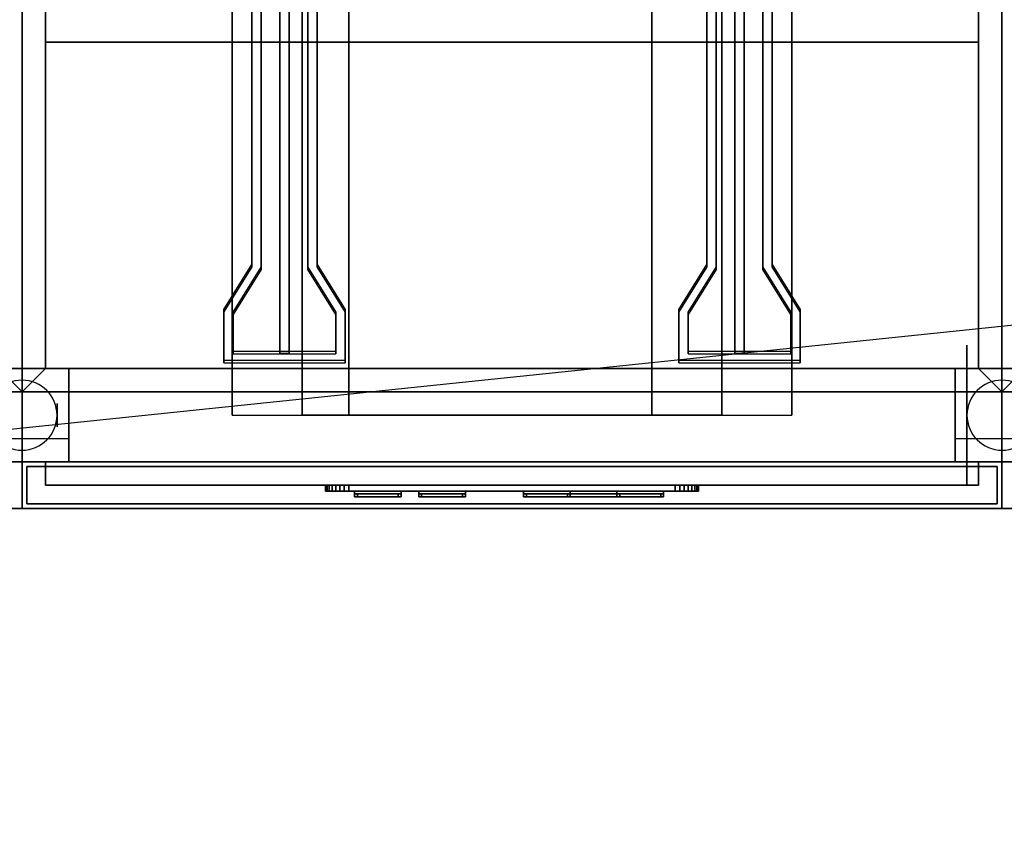
# Model space of a CAD drawing. Extents: x -202 to 202, y -21 to 21.
# Drawn here: x -119 to -97, y -21 to -4 of the extents above; entities that cross this region are included whole.
import ezdxf

# ---------------------------------------------------------------- set-up
doc = ezdxf.new("R2010")
doc.units = 0
doc.layers.get('DEFPOINTS').update_dxf_attribs({"linetype": 'CONTINUOUS'})
for name, color, linetype in [('3D', 254, 'CONTINUOUS'), ('3D-BLACK', 250, 'CONTINUOUS'), ('3D-FLAT', 7, 'CONTINUOUS'), ('3D-NON', 43, 'CONTINUOUS'), ('3D-RED', 1, 'CONTINUOUS'), ('3D-WHITE', 7, 'CONTINUOUS')]:
    doc.layers.add(name, color=color, linetype=linetype)

msp = doc.modelspace()

# ---------------------------------------------------------------- linework, layer by layer
at = {"layer": '3D', "extrusion": (1, 0, 0)}
for centre in [(-12.05, 1.5, -117.75), (-12.05, 1.5, -98.5)]:
    msp.add_circle(centre, 0.25, dxfattribs=at)
at = {"layer": '3D'}
for centre, start, end in [((-118.5, -12.05, 3.25), 0, 180), ((-97.5, -12.05, 3.25), 0, 180), ((-118.5, -12.05, 3.25), 180, 0), ((-97.5, -12.05, 3.25), 180, 0)]:
    msp.add_arc(centre, 0.75, start, end, dxfattribs=at)
for points in [[(-98, -4.05, 31), (-118, -4.05, 31), (-118, -11.05, 33), (-98, -11.05, 33)], [(-118.5, -11.55, 36), (-119, -11.05, 36), (-119, -11.05, 36.25), (-118.5, -11.55, 36.25)], [(-118.5, -11.55, 36), (-119, -11.05, 36), (-119, -11.05, 36.25), (-118.5, -11.55, 36.25)], [(-118.5, -11.55, 36), (-118, -11.05, 36), (-118, -11.05, 36.25), (-118.5, -11.55, 36.25)], [(-118.5, -11.55, 36), (-118, -11.05, 36), (-118, -11.05, 36.25), (-118.5, -11.55, 36.25)], [(-97.5, -11.55, 36), (-98, -11.05, 36), (-98, -11.05, 36.25), (-97.5, -11.55, 36.25)], [(-97.5, -11.55, 36), (-98, -11.05, 36), (-98, -11.05, 36.25), (-97.5, -11.55, 36.25)], [(-97.5, -11.55, 36), (-97, -11.05, 36), (-97, -11.05, 36.25), (-97.5, -11.55, 36.25)], [(-97.5, -11.55, 36), (-97, -11.05, 36), (-97, -11.05, 36.25), (-97.5, -11.55, 36.25)]]:
    msp.add_3dface(points, dxfattribs=at)
at = {"layer": '3D-BLACK', "extrusion": (1, 0, 0)}
msp.add_circle((-12.05, 1.5, -98.25), 1.5, dxfattribs=at)
at = {"layer": '3D-BLACK', "invisible_edges": 15}
for points in [[(-108, -13.55, 30.5), (-112, -13.55, 32), (-112, -13.55, 29), (-111.99, -13.55, 28.902)], [(-108, -13.55, 30.5), (-111.962, -13.55, 32.191), (-111.99, -13.55, 32.098), (-112, -13.55, 32)], [(-108, -13.675, 30.5), (-112, -13.675, 32), (-112, -13.675, 29), (-111.99, -13.675, 28.902)], [(-108, -13.675, 30.5), (-111.962, -13.675, 32.191), (-111.99, -13.675, 32.098), (-112, -13.675, 32)], [(-108, -13.55, 30.5), (-111.99, -13.55, 28.902), (-111.962, -13.55, 28.809), (-111.916, -13.55, 28.722)], [(-108, -13.675, 30.5), (-111.99, -13.675, 28.902), (-111.962, -13.675, 28.809), (-111.916, -13.675, 28.722)], [(-108, -13.55, 30.5), (-111.854, -13.55, 32.354), (-111.916, -13.55, 32.278), (-111.962, -13.55, 32.191)], [(-108, -13.675, 30.5), (-111.854, -13.675, 32.354), (-111.916, -13.675, 32.278), (-111.962, -13.675, 32.191)], [(-108, -13.55, 30.5), (-111.916, -13.55, 28.722), (-111.854, -13.55, 28.646), (-111.778, -13.55, 28.584)], [(-108, -13.675, 30.5), (-111.916, -13.675, 28.722), (-111.854, -13.675, 28.646), (-111.778, -13.675, 28.584)], [(-108, -13.55, 30.5), (-111.691, -13.55, 32.462), (-111.778, -13.55, 32.416), (-111.854, -13.55, 32.354)], [(-108, -13.675, 30.5), (-111.691, -13.675, 32.462), (-111.778, -13.675, 32.416), (-111.854, -13.675, 32.354)], [(-108, -13.55, 30.5), (-111.778, -13.55, 28.584), (-111.691, -13.55, 28.538), (-111.598, -13.55, 28.51)], [(-108, -13.675, 30.5), (-111.778, -13.675, 28.584), (-111.691, -13.675, 28.538), (-111.598, -13.675, 28.51)], [(-108, -13.55, 30.5), (-111.5, -13.55, 32.5), (-111.598, -13.55, 32.49), (-111.691, -13.55, 32.462)], [(-108, -13.675, 30.5), (-111.5, -13.675, 32.5), (-111.598, -13.675, 32.49), (-111.691, -13.675, 32.462)], [(-108, -13.55, 30.5), (-111.598, -13.55, 28.51), (-111.5, -13.55, 28.5), (-104.5, -13.55, 28.5)], [(-108, -13.675, 30.5), (-111.598, -13.675, 28.51), (-111.5, -13.675, 28.5), (-104.5, -13.675, 28.5)], [(-108, -13.55, 30.5), (-104.402, -13.55, 32.49), (-104.5, -13.55, 32.5), (-111.5, -13.55, 32.5)], [(-108, -13.675, 30.5), (-104.402, -13.675, 32.49), (-104.5, -13.675, 32.5), (-111.5, -13.675, 32.5)], [(-108, -13.55, 30.5), (-104.038, -13.55, 28.809), (-104.01, -13.55, 28.902), (-104, -13.55, 29)], [(-108, -13.55, 30.5), (-104.146, -13.55, 28.646), (-104.084, -13.55, 28.722), (-104.038, -13.55, 28.809)], [(-108, -13.55, 30.5), (-104.309, -13.55, 28.538), (-104.222, -13.55, 28.584), (-104.146, -13.55, 28.646)], [(-108, -13.55, 30.5), (-104.5, -13.55, 28.5), (-104.402, -13.55, 28.51), (-104.309, -13.55, 28.538)], [(-108, -13.55, 30.5), (-104.222, -13.55, 32.416), (-104.309, -13.55, 32.462), (-104.402, -13.55, 32.49)], [(-108, -13.55, 30.5), (-104.084, -13.55, 32.278), (-104.146, -13.55, 32.354), (-104.222, -13.55, 32.416)], [(-108, -13.55, 30.5), (-104.01, -13.55, 32.098), (-104.038, -13.55, 32.191), (-104.084, -13.55, 32.278)], [(-108, -13.55, 30.5), (-104, -13.55, 29), (-104, -13.55, 32), (-104.01, -13.55, 32.098)], [(-108, -13.675, 30.5), (-104.038, -13.675, 28.809), (-104.01, -13.675, 28.902), (-104, -13.675, 29)], [(-108, -13.675, 30.5), (-104.146, -13.675, 28.646), (-104.084, -13.675, 28.722), (-104.038, -13.675, 28.809)], [(-108, -13.675, 30.5), (-104.309, -13.675, 28.538), (-104.222, -13.675, 28.584), (-104.146, -13.675, 28.646)], [(-108, -13.675, 30.5), (-104.5, -13.675, 28.5), (-104.402, -13.675, 28.51), (-104.309, -13.675, 28.538)], [(-108, -13.675, 30.5), (-104.222, -13.675, 32.416), (-104.309, -13.675, 32.462), (-104.402, -13.675, 32.49)], [(-108, -13.675, 30.5), (-104.084, -13.675, 32.278), (-104.146, -13.675, 32.354), (-104.222, -13.675, 32.416)], [(-108, -13.675, 30.5), (-104.01, -13.675, 32.098), (-104.038, -13.675, 32.191), (-104.084, -13.675, 32.278)], [(-108, -13.675, 30.5), (-104, -13.675, 29), (-104, -13.675, 32), (-104.01, -13.675, 32.098)]]:
    msp.add_3dface(points, dxfattribs=at)
at = {"layer": '3D-BLACK'}
for points in [[(-112, -13.55, 29), (-111.99, -13.55, 28.902), (-111.99, -13.675, 28.902), (-112, -13.675, 29)], [(-112, -13.55, 32), (-112, -13.55, 29), (-112, -13.675, 29), (-112, -13.675, 32)], [(-111.99, -13.55, 32.098), (-112, -13.55, 32), (-112, -13.675, 32), (-111.99, -13.675, 32.098)], [(-111.99, -13.55, 28.902), (-111.962, -13.55, 28.809), (-111.962, -13.675, 28.809), (-111.99, -13.675, 28.902)], [(-111.962, -13.55, 32.191), (-111.99, -13.55, 32.098), (-111.99, -13.675, 32.098), (-111.962, -13.675, 32.191)], [(-111.962, -13.55, 28.809), (-111.916, -13.55, 28.722), (-111.916, -13.675, 28.722), (-111.962, -13.675, 28.809)], [(-111.916, -13.55, 32.278), (-111.962, -13.55, 32.191), (-111.962, -13.675, 32.191), (-111.916, -13.675, 32.278)], [(-111.916, -13.55, 28.722), (-111.854, -13.55, 28.646), (-111.854, -13.675, 28.646), (-111.916, -13.675, 28.722)], [(-111.854, -13.55, 32.354), (-111.916, -13.55, 32.278), (-111.916, -13.675, 32.278), (-111.854, -13.675, 32.354)], [(-111.854, -13.55, 28.646), (-111.778, -13.55, 28.584), (-111.778, -13.675, 28.584), (-111.854, -13.675, 28.646)], [(-111.778, -13.55, 32.416), (-111.854, -13.55, 32.354), (-111.854, -13.675, 32.354), (-111.778, -13.675, 32.416)], [(-111.778, -13.55, 28.584), (-111.691, -13.55, 28.538), (-111.691, -13.675, 28.538), (-111.778, -13.675, 28.584)], [(-111.691, -13.55, 32.462), (-111.778, -13.55, 32.416), (-111.778, -13.675, 32.416), (-111.691, -13.675, 32.462)], [(-111.691, -13.55, 28.538), (-111.598, -13.55, 28.51), (-111.598, -13.675, 28.51), (-111.691, -13.675, 28.538)], [(-111.598, -13.55, 32.49), (-111.691, -13.55, 32.462), (-111.691, -13.675, 32.462), (-111.598, -13.675, 32.49)], [(-111.598, -13.55, 28.51), (-111.5, -13.55, 28.5), (-111.5, -13.675, 28.5), (-111.598, -13.675, 28.51)], [(-111.5, -13.55, 32.5), (-111.598, -13.55, 32.49), (-111.598, -13.675, 32.49), (-111.5, -13.675, 32.5)], [(-111.5, -13.55, 28.5), (-104.5, -13.55, 28.5), (-104.5, -13.675, 28.5), (-111.5, -13.675, 28.5)], [(-104.5, -13.55, 32.5), (-111.5, -13.55, 32.5), (-111.5, -13.675, 32.5), (-104.5, -13.675, 32.5)], [(-111.375, -13.675, 29.875), (-111.375, -13.675, 30.875), (-111.375, -13.737, 30.875), (-111.375, -13.737, 29.875)], [(-111.375, -13.675, 30.875), (-110.375, -13.675, 30.875), (-110.375, -13.737, 30.875), (-111.375, -13.737, 30.875)], [(-111.375, -13.675, 29.875), (-110.375, -13.675, 29.875), (-110.375, -13.737, 29.875), (-111.375, -13.737, 29.875)], [(-111.375, -13.675, 29.875), (-110.375, -13.675, 29.875), (-110.375, -13.675, 30.875), (-111.375, -13.675, 30.875)], [(-110.375, -13.675, 29.875), (-110.375, -13.675, 30.875), (-110.375, -13.737, 30.875), (-110.375, -13.737, 29.875)], [(-110, -13.675, 29.875), (-110, -13.675, 30.875), (-110, -13.737, 30.875), (-110, -13.737, 29.875)], [(-110, -13.675, 30.875), (-109, -13.675, 30.875), (-109, -13.737, 30.875), (-110, -13.737, 30.875)], [(-110, -13.675, 29.875), (-109, -13.675, 29.875), (-109, -13.737, 29.875), (-110, -13.737, 29.875)], [(-110, -13.675, 29.875), (-109, -13.675, 29.875), (-109, -13.675, 30.875), (-110, -13.675, 30.875)], [(-109, -13.675, 29.875), (-109, -13.675, 30.875), (-109, -13.737, 30.875), (-109, -13.737, 29.875)], [(-107.75, -13.675, 29.125), (-107.75, -13.675, 30.125), (-107.75, -13.737, 30.125), (-107.75, -13.737, 29.125)], [(-107.75, -13.675, 30.125), (-106.75, -13.675, 30.125), (-106.75, -13.737, 30.125), (-107.75, -13.737, 30.125)], [(-107.75, -13.675, 29.125), (-106.75, -13.675, 29.125), (-106.75, -13.737, 29.125), (-107.75, -13.737, 29.125)], [(-107.75, -13.675, 29.125), (-106.75, -13.675, 29.125), (-106.75, -13.675, 30.125), (-107.75, -13.675, 30.125)], [(-107.75, -13.675, 30.875), (-107.75, -13.737, 30.875), (-107.75, -13.737, 31.875), (-107.75, -13.675, 31.875)], [(-104.75, -13.675, 30.875), (-107.75, -13.675, 30.875), (-107.75, -13.675, 31.875), (-104.75, -13.675, 31.875)], [(-104.75, -13.675, 31.875), (-107.75, -13.675, 31.875), (-107.75, -13.737, 31.875), (-104.75, -13.737, 31.875)], [(-104.75, -13.675, 30.875), (-107.75, -13.675, 30.875), (-107.75, -13.737, 30.875), (-104.75, -13.737, 30.875)], [(-106.75, -13.675, 29.125), (-106.75, -13.675, 30.125), (-106.75, -13.737, 30.125), (-106.75, -13.737, 29.125)], [(-105.75, -13.675, 29.125), (-105.75, -13.675, 30.125), (-105.75, -13.737, 30.125), (-105.75, -13.737, 29.125)], [(-105.75, -13.675, 30.125), (-104.75, -13.675, 30.125), (-104.75, -13.737, 30.125), (-105.75, -13.737, 30.125)], [(-105.75, -13.675, 29.125), (-104.75, -13.675, 29.125), (-104.75, -13.737, 29.125), (-105.75, -13.737, 29.125)], [(-105.75, -13.675, 29.125), (-104.75, -13.675, 29.125), (-104.75, -13.675, 30.125), (-105.75, -13.675, 30.125)], [(-104.75, -13.675, 29.125), (-104.75, -13.675, 30.125), (-104.75, -13.737, 30.125), (-104.75, -13.737, 29.125)], [(-104.75, -13.675, 30.875), (-104.75, -13.737, 30.875), (-104.75, -13.737, 31.875), (-104.75, -13.675, 31.875)], [(-104.5, -13.55, 28.5), (-104.402, -13.55, 28.51), (-104.402, -13.675, 28.51), (-104.5, -13.675, 28.5)], [(-104.402, -13.55, 32.49), (-104.5, -13.55, 32.5), (-104.5, -13.675, 32.5), (-104.402, -13.675, 32.49)], [(-104.402, -13.55, 28.51), (-104.309, -13.55, 28.538), (-104.309, -13.675, 28.538), (-104.402, -13.675, 28.51)], [(-104.309, -13.55, 32.462), (-104.402, -13.55, 32.49), (-104.402, -13.675, 32.49), (-104.309, -13.675, 32.462)], [(-104.309, -13.55, 28.538), (-104.222, -13.55, 28.584), (-104.222, -13.675, 28.584), (-104.309, -13.675, 28.538)], [(-104.222, -13.55, 32.416), (-104.309, -13.55, 32.462), (-104.309, -13.675, 32.462), (-104.222, -13.675, 32.416)], [(-104.222, -13.55, 28.584), (-104.146, -13.55, 28.646), (-104.146, -13.675, 28.646), (-104.222, -13.675, 28.584)], [(-104.146, -13.55, 32.354), (-104.222, -13.55, 32.416), (-104.222, -13.675, 32.416), (-104.146, -13.675, 32.354)], [(-104.146, -13.55, 28.646), (-104.084, -13.55, 28.722), (-104.084, -13.675, 28.722), (-104.146, -13.675, 28.646)], [(-104.084, -13.55, 32.278), (-104.146, -13.55, 32.354), (-104.146, -13.675, 32.354), (-104.084, -13.675, 32.278)], [(-104.084, -13.55, 28.722), (-104.038, -13.55, 28.809), (-104.038, -13.675, 28.809), (-104.084, -13.675, 28.722)], [(-104.038, -13.55, 32.191), (-104.084, -13.55, 32.278), (-104.084, -13.675, 32.278), (-104.038, -13.675, 32.191)], [(-104.038, -13.55, 28.809), (-104.01, -13.55, 28.902), (-104.01, -13.675, 28.902), (-104.038, -13.675, 28.809)], [(-104.01, -13.55, 32.098), (-104.038, -13.55, 32.191), (-104.038, -13.675, 32.191), (-104.01, -13.675, 32.098)], [(-104.01, -13.55, 28.902), (-104, -13.55, 29), (-104, -13.675, 29), (-104.01, -13.675, 28.902)], [(-104, -13.55, 32), (-104.01, -13.55, 32.098), (-104.01, -13.675, 32.098), (-104, -13.675, 32)], [(-104, -13.55, 29), (-104, -13.55, 32), (-104, -13.675, 32), (-104, -13.675, 29)], [(-111.375, -13.737, 29.875), (-110.375, -13.737, 29.875), (-110.375, -13.737, 30.875), (-111.375, -13.737, 30.875)], [(-110, -13.737, 29.875), (-109, -13.737, 29.875), (-109, -13.737, 30.875), (-110, -13.737, 30.875)], [(-107.75, -13.737, 29.125), (-106.75, -13.737, 29.125), (-106.75, -13.737, 30.125), (-107.75, -13.737, 30.125)], [(-104.75, -13.737, 30.875), (-107.75, -13.737, 30.875), (-107.75, -13.737, 31.875), (-104.75, -13.737, 31.875)], [(-105.75, -13.737, 29.125), (-104.75, -13.737, 29.125), (-104.75, -13.737, 30.125), (-105.75, -13.737, 30.125)]]:
    msp.add_3dface(points, dxfattribs=at)
at = {"layer": '3D-FLAT'}
for points in [[(-118.5, 10.95, 36.25), (-119, 10.95, 36.25), (-119, -11.05, 36.25), (-118.5, -11.55, 36.25)], [(-118.5, 10.95, 36), (-119, 10.95, 36), (-119, -11.05, 36), (-118.5, -11.55, 36)], [(-118.5, -11.55, 36.25), (-118, -11.05, 36.25), (-118, 10.95, 36.25), (-118.5, 10.95, 36.25)], [(-118.5, -11.55, 36), (-118, -11.05, 36), (-118, 10.95, 36), (-118.5, 10.95, 36)], [(-97.5, 10.95, 36.25), (-98, 10.95, 36.25), (-98, -11.05, 36.25), (-97.5, -11.55, 36.25)], [(-97.5, 10.95, 36), (-98, 10.95, 36), (-98, -11.05, 36), (-97.5, -11.55, 36)], [(-97.5, -11.55, 36.25), (-97, -11.05, 36.25), (-97, 10.95, 36.25), (-97.5, 10.95, 36.25)], [(-97.5, -11.55, 36), (-97, -11.05, 36), (-97, 10.95, 36), (-97.5, 10.95, 36)], [(-98, 9.95, 21), (-118, 9.95, 21), (-118, -4.05, 21), (-98, -4.05, 21)], [(-118.5, -11.55, 36.25), (-119, -11.05, 36.25), (-139, -11.05, 36.25), (-139.5, -11.55, 36.25)], [(-118.5, -11.55, 36), (-119, -11.05, 36), (-139, -11.05, 36), (-139.5, -11.55, 36)], [(-119.5, -13.05, 6), (-117.5, -13.05, 6), (-117.5, -11.05, 6), (-119.5, -11.05, 6)], [(-119.5, -13.05, 5.75), (-117.5, -13.05, 5.75), (-117.5, -11.05, 5.75), (-119.5, -11.05, 5.75)], [(-97.5, -11.55, 36.25), (-98, -11.05, 36.25), (-118, -11.05, 36.25), (-118.5, -11.55, 36.25)], [(-97.5, -11.55, 36), (-98, -11.05, 36), (-118, -11.05, 36), (-118.5, -11.55, 36)], [(-98.5, -13.05, 6), (-96.5, -13.05, 6), (-96.5, -11.05, 6), (-98.5, -11.05, 6)], [(-98.5, -13.05, 5.75), (-96.5, -13.05, 5.75), (-96.5, -11.05, 5.75), (-98.5, -11.05, 5.75)], [(-76.5, -11.55, 36.25), (-77, -11.05, 36.25), (-97, -11.05, 36.25), (-97.5, -11.55, 36.25)], [(-76.5, -11.55, 36), (-77, -11.05, 36), (-97, -11.05, 36), (-97.5, -11.55, 36)], [(-117.5, -12.55, 3.25), (-117.5, -11.55, 3.25), (-119.5, -11.55, 3.25), (-119.5, -12.55, 3.25)], [(-96.5, -12.55, 3.25), (-96.5, -11.55, 3.25), (-98.5, -11.55, 3.25), (-98.5, -12.55, 3.25)], [(-97.6, -13.15, 26), (-118.4, -13.15, 26), (-118.4, -13.95, 26), (-97.6, -13.95, 26)], [(-97.6, -13.15, 6), (-118.4, -13.15, 6), (-118.4, -13.95, 6), (-97.6, -13.95, 6)]]:
    msp.add_3dface(points, dxfattribs=at)
at = {"layer": '3D-FLAT', "invisible_edges": 15}
for points in [[(-118.5, 10.95, 36), (-119, 10.95, 36), (-119, -11.05, 36), (-118.5, -11.05, 36)], [(-118, 10.95, 36), (-118.5, 10.95, 36), (-118.5, -11.05, 36), (-118, -11.05, 36)], [(-97.5, 10.95, 36), (-98, 10.95, 36), (-98, -11.05, 36), (-97.5, -11.05, 36)], [(-97, 10.95, 36), (-97.5, 10.95, 36), (-97.5, -11.05, 36), (-97, -11.05, 36)], [(-118.5, -11.05, 36), (-139.5, -11.05, 36), (-139.5, -14.05, 36), (-118.5, -14.05, 36)], [(-97.5, -11.05, 36), (-118.5, -11.05, 36), (-118.5, -14.05, 36), (-97.5, -14.05, 36)], [(-76.5, -11.05, 36), (-97.5, -11.05, 36), (-97.5, -14.05, 36), (-76.5, -14.05, 36)]]:
    msp.add_3dface(points, dxfattribs=at)
at = {"layer": '3D-NON'}
for points in [[(-118.5, -13.05, 6), (-118.5, -13.05, 35), (-118.5, 10.95, 35), (-118.5, 10.95, 6)], [(-118.5, -14.05, 35), (-118.5, -14.05, 36), (-118.5, 10.95, 36), (-118.5, 10.95, 35)], [(-118.5, 10.95, 36), (-118.5, -11.55, 36), (-118.5, -11.55, 36.25), (-118.5, 10.95, 36.25)], [(-118.5, 10.95, 6), (-118.5, 10.95, 35), (-118.5, -13.05, 35), (-118.5, -13.05, 6)], [(-118.5, 10.95, 35), (-118.5, 10.95, 36), (-118.5, -14.05, 36), (-118.5, -14.05, 35)], [(-118.5, -11.55, 36), (-118.5, 10.95, 36), (-118.5, 10.95, 36.25), (-118.5, -11.55, 36.25)], [(-118, -11.05, 36), (-118, 10.95, 36), (-118, 10.95, 36.25), (-118, -11.05, 36.25)], [(-98, 10.95, 36), (-98, -11.05, 36), (-98, -11.05, 36.25), (-98, 10.95, 36.25)], [(-97.5, -13.05, 6), (-97.5, -13.05, 35), (-97.5, 10.95, 35), (-97.5, 10.95, 6)], [(-97.5, -14.05, 35), (-97.5, -14.05, 36), (-97.5, 10.95, 36), (-97.5, 10.95, 35)], [(-97.5, 10.95, 36), (-97.5, -11.55, 36), (-97.5, -11.55, 36.25), (-97.5, 10.95, 36.25)], [(-97.5, 10.95, 6), (-97.5, 10.95, 35), (-97.5, -13.05, 35), (-97.5, -13.05, 6)], [(-97.5, 10.95, 35), (-97.5, 10.95, 36), (-97.5, -14.05, 36), (-97.5, -14.05, 35)], [(-97.5, -11.55, 36), (-97.5, 10.95, 36), (-97.5, 10.95, 36.25), (-97.5, -11.55, 36.25)], [(-114, 7.95, 7), (-114, -12.05, 7), (-112.5, -12.05, 7), (-112.5, 7.95, 7)], [(-114, 7.95, 6), (-114, -12.05, 6), (-114, -12.05, 7), (-114, 7.95, 7)], [(-112.5, 7.95, 4), (-112.5, -12.05, 4), (-111.5, -12.05, 0.5), (-111.5, 7.95, 0.5)], [(-112.5, 7.95, 7), (-112.5, -12.05, 7), (-112.5, -12.05, 4), (-112.5, 7.95, 4)], [(-111.5, 7.95, 0.5), (-111.5, -12.05, 0.5), (-105, -12.05, 0.5), (-105, 7.95, 0.5)], [(-105, 7.95, 0.5), (-105, -12.05, 0.5), (-103.5, -12.05, 4), (-103.5, 7.95, 4)], [(-103.5, 7.95, 7), (-103.5, -12.05, 7), (-102, -12.05, 7), (-102, 7.95, 7)], [(-103.5, 7.95, 4), (-103.5, -12.05, 4), (-103.5, -12.05, 7), (-103.5, 7.95, 7)], [(-102, 7.95, 7), (-102, -12.05, 7), (-102, -12.05, 6), (-102, 7.95, 6)], [(-98, -4.05, 21), (-118, -4.05, 21), (-118, -4.05, 31), (-98, -4.05, 31)], [(-119.5, -11.05, 5.75), (-117.5, -11.05, 5.75), (-117.5, -11.05, 6), (-119.5, -11.05, 6)], [(-98, -11.05, 36), (-118, -11.05, 36), (-118, -11.05, 36.25), (-98, -11.05, 36.25)], [(-98, -11.05, 33), (-118, -11.05, 33), (-118, -11.05, 36), (-98, -11.05, 36)], [(-117.5, -13.05, 5.75), (-117.5, -11.05, 5.75), (-117.5, -11.05, 6), (-117.5, -13.05, 6)], [(-98.5, -13.05, 5.75), (-98.5, -11.05, 5.75), (-98.5, -11.05, 6), (-98.5, -13.05, 6)], [(-98.5, -11.05, 5.75), (-96.5, -11.05, 5.75), (-96.5, -11.05, 6), (-98.5, -11.05, 6)], [(-118.5, -11.55, 36), (-139.5, -11.55, 36), (-139.5, -11.55, 36.25), (-118.5, -11.55, 36.25)], [(-97.5, -11.55, 36), (-118.5, -11.55, 36), (-118.5, -11.55, 36.25), (-97.5, -11.55, 36.25)], [(-117.5, -12.55, 1.25), (-117.5, -11.55, 1.25), (-117.5, -11.55, 3.25), (-117.5, -12.55, 3.25)], [(-98.5, -12.55, 3.25), (-98.5, -11.55, 3.25), (-98.5, -11.55, 1.25), (-98.5, -12.55, 1.25)], [(-76.5, -11.55, 36), (-97.5, -11.55, 36), (-97.5, -11.55, 36.25), (-76.5, -11.55, 36.25)], [(-139.5, -13.05, 6), (-139.5, -13.05, 35), (-118.5, -13.05, 35), (-118.5, -13.05, 6)], [(-119.5, -13.05, 5.75), (-117.5, -13.05, 5.75), (-117.5, -13.05, 6), (-119.5, -13.05, 6)], [(-118.5, -13.05, 6), (-118.5, -13.05, 35), (-97.5, -13.05, 35), (-97.5, -13.05, 6)], [(-98.5, -13.05, 5.75), (-96.5, -13.05, 5.75), (-96.5, -13.05, 6), (-98.5, -13.05, 6)], [(-97.5, -13.05, 6), (-97.5, -13.05, 35), (-76.5, -13.05, 35), (-76.5, -13.05, 6)], [(-118.4, -13.15, 6), (-118.4, -13.95, 6), (-118.4, -13.95, 26), (-118.4, -13.15, 26)], [(-97.6, -13.15, 6), (-118.4, -13.15, 6), (-118.4, -13.15, 26), (-97.6, -13.15, 26)], [(-97.6, -13.15, 6), (-97.6, -13.95, 6), (-97.6, -13.95, 26), (-97.6, -13.15, 26)], [(-139.5, -14.05, 35), (-139.5, -14.05, 36), (-118.5, -14.05, 36), (-118.5, -14.05, 35)], [(-118.5, -14.05, 35), (-118.5, -14.05, 36), (-97.5, -14.05, 36), (-97.5, -14.05, 35)], [(-97.6, -13.95, 6), (-118.4, -13.95, 6), (-118.4, -13.95, 26), (-97.6, -13.95, 26)], [(-97.5, -14.05, 35), (-97.5, -14.05, 36), (-76.5, -14.05, 36), (-76.5, -14.05, 35)]]:
    msp.add_3dface(points, dxfattribs=at)
for points, invisible_edges in [([(-118, 9.95, 21), (-118, -4.05, 21), (-118, -4.05, 36), (-118, 9.95, 36)], 11), ([(-98, 9.95, 21), (-98, -4.05, 21), (-98, -4.05, 36), (-98, 9.95, 36)], 11), ([(-118, -4.05, 36), (-118, -4.05, 31), (-118, -11.05, 33), (-118, -11.05, 36)], 7), ([(-98, -4.05, 36), (-98, -4.05, 31), (-98, -11.05, 33), (-98, -11.05, 36)], 7), ([(-112.5, -12.05, 4), (-103.5, -12.05, 4), (-105, -12.05, 0.5), (-111.5, -12.05, 0.5)], 1), ([(-112.5, -12.05, 4), (-103.5, -12.05, 4), (-103.5, -12.05, 7), (-112.5, -12.05, 7)], 1)]:
    msp.add_3dface(points, dxfattribs=dict(at, invisible_edges=invisible_edges))
at = {"layer": '3D-RED', "invisible_edges": 15}
for points in [[(-113.375, -3.05, 37), (-113.575, -3.05, 37), (-113.575, -8.819, 38.546), (-113.375, -8.872, 38.56)], [(-113.375, -3.102, 36.807), (-113.575, -3.102, 36.807), (-113.575, -8.871, 38.353), (-113.375, -8.924, 38.367)], [(-112.375, -8.872, 38.56), (-112.175, -8.819, 38.546), (-112.175, -3.05, 37), (-112.375, -3.05, 37)], [(-112.375, -8.924, 38.367), (-112.175, -8.871, 38.353), (-112.175, -3.102, 36.807), (-112.375, -3.102, 36.807)], [(-103.625, -3.05, 37), (-103.825, -3.05, 37), (-103.825, -8.819, 38.546), (-103.625, -8.872, 38.56)], [(-103.625, -3.102, 36.807), (-103.825, -3.102, 36.807), (-103.825, -8.871, 38.353), (-103.625, -8.924, 38.367)], [(-102.625, -8.872, 38.56), (-102.425, -8.819, 38.546), (-102.425, -3.05, 37), (-102.625, -3.05, 37)], [(-102.625, -8.924, 38.367), (-102.425, -8.871, 38.353), (-102.425, -3.102, 36.807), (-102.625, -3.102, 36.807)], [(-113.375, -8.872, 38.56), (-113.575, -8.819, 38.546), (-114.175, -9.785, 38.805), (-113.975, -9.838, 38.819)], [(-111.775, -9.838, 38.819), (-111.575, -9.785, 38.805), (-112.175, -8.819, 38.546), (-112.375, -8.872, 38.56)], [(-103.625, -8.872, 38.56), (-103.825, -8.819, 38.546), (-104.425, -9.785, 38.805), (-104.225, -9.838, 38.819)], [(-102.025, -9.838, 38.819), (-101.825, -9.785, 38.805), (-102.425, -8.819, 38.546), (-102.625, -8.872, 38.56)], [(-113.375, -8.924, 38.367), (-113.575, -8.871, 38.353), (-114.175, -9.836, 38.611), (-113.975, -9.89, 38.626)], [(-111.775, -9.89, 38.626), (-111.575, -9.836, 38.611), (-112.175, -8.871, 38.353), (-112.375, -8.924, 38.367)], [(-103.625, -8.924, 38.367), (-103.825, -8.871, 38.353), (-104.425, -9.836, 38.611), (-104.225, -9.89, 38.626)], [(-102.025, -9.89, 38.626), (-101.825, -9.836, 38.611), (-102.425, -8.871, 38.353), (-102.625, -8.924, 38.367)], [(-113.975, -9.838, 38.819), (-114.175, -9.785, 38.805), (-114.175, -10.874, 39.096), (-113.975, -10.681, 39.045)], [(-113.975, -9.89, 38.626), (-114.175, -9.836, 38.611), (-114.175, -10.926, 38.903), (-113.975, -10.733, 38.851)], [(-111.775, -10.681, 39.045), (-111.575, -10.874, 39.096), (-111.575, -9.785, 38.805), (-111.775, -9.838, 38.819)], [(-111.775, -10.733, 38.851), (-111.575, -10.926, 38.903), (-111.575, -9.836, 38.611), (-111.775, -9.89, 38.626)], [(-104.225, -9.838, 38.819), (-104.425, -9.785, 38.805), (-104.425, -10.874, 39.096), (-104.225, -10.681, 39.045)], [(-104.225, -9.89, 38.626), (-104.425, -9.836, 38.611), (-104.425, -10.926, 38.903), (-104.225, -10.733, 38.851)], [(-102.025, -10.681, 39.045), (-101.825, -10.874, 39.096), (-101.825, -9.785, 38.805), (-102.025, -9.838, 38.819)], [(-102.025, -10.733, 38.851), (-101.825, -10.926, 38.903), (-101.825, -9.836, 38.611), (-102.025, -9.89, 38.626)], [(-113.975, -10.681, 39.045), (-114.175, -10.874, 39.096), (-111.575, -10.874, 39.096), (-111.775, -10.681, 39.045)], [(-113.975, -10.733, 38.851), (-114.175, -10.926, 38.903), (-111.575, -10.926, 38.903), (-111.775, -10.733, 38.851)], [(-104.225, -10.681, 39.045), (-104.425, -10.874, 39.096), (-101.825, -10.874, 39.096), (-102.025, -10.681, 39.045)], [(-104.225, -10.733, 38.851), (-104.425, -10.926, 38.903), (-101.825, -10.926, 38.903), (-102.025, -10.733, 38.851)]]:
    msp.add_3dface(points, dxfattribs=at)
at = {"layer": '3D-RED'}
for points in [[(-113.575, -3.05, 37), (-113.575, -3.102, 36.807), (-113.575, -8.871, 38.353), (-113.575, -8.819, 38.546)], [(-113.375, -3.05, 37), (-113.375, -3.102, 36.807), (-113.375, -8.924, 38.367), (-113.375, -8.872, 38.56)], [(-112.975, -3.102, 36.807), (-112.975, -10.733, 38.851), (-112.975, -10.681, 39.045), (-112.975, -3.05, 37)], [(-112.775, -3.05, 37), (-112.975, -3.05, 37), (-112.975, -10.681, 39.045), (-112.775, -10.681, 39.045)], [(-112.775, -3.102, 36.807), (-112.975, -3.102, 36.807), (-112.975, -10.733, 38.851), (-112.775, -10.733, 38.851)], [(-112.775, -3.102, 36.807), (-112.775, -10.733, 38.851), (-112.775, -10.681, 39.045), (-112.775, -3.05, 37)], [(-112.375, -8.872, 38.56), (-112.375, -8.924, 38.367), (-112.375, -3.102, 36.807), (-112.375, -3.05, 37)], [(-112.175, -8.819, 38.546), (-112.175, -8.871, 38.353), (-112.175, -3.102, 36.807), (-112.175, -3.05, 37)], [(-103.825, -3.05, 37), (-103.825, -3.102, 36.807), (-103.825, -8.871, 38.353), (-103.825, -8.819, 38.546)], [(-103.625, -3.05, 37), (-103.625, -3.102, 36.807), (-103.625, -8.924, 38.367), (-103.625, -8.872, 38.56)], [(-103.225, -3.102, 36.807), (-103.225, -10.733, 38.851), (-103.225, -10.681, 39.045), (-103.225, -3.05, 37)], [(-103.025, -3.05, 37), (-103.225, -3.05, 37), (-103.225, -10.681, 39.045), (-103.025, -10.681, 39.045)], [(-103.025, -3.102, 36.807), (-103.225, -3.102, 36.807), (-103.225, -10.733, 38.851), (-103.025, -10.733, 38.851)], [(-103.025, -3.102, 36.807), (-103.025, -10.733, 38.851), (-103.025, -10.681, 39.045), (-103.025, -3.05, 37)], [(-102.625, -8.872, 38.56), (-102.625, -8.924, 38.367), (-102.625, -3.102, 36.807), (-102.625, -3.05, 37)], [(-102.425, -8.819, 38.546), (-102.425, -8.871, 38.353), (-102.425, -3.102, 36.807), (-102.425, -3.05, 37)], [(-113.575, -8.819, 38.546), (-113.575, -8.871, 38.353), (-114.175, -9.836, 38.611), (-114.175, -9.785, 38.805)], [(-111.575, -9.785, 38.805), (-111.575, -9.836, 38.611), (-112.175, -8.871, 38.353), (-112.175, -8.819, 38.546)], [(-103.825, -8.819, 38.546), (-103.825, -8.871, 38.353), (-104.425, -9.836, 38.611), (-104.425, -9.785, 38.805)], [(-101.825, -9.785, 38.805), (-101.825, -9.836, 38.611), (-102.425, -8.871, 38.353), (-102.425, -8.819, 38.546)], [(-113.375, -8.872, 38.56), (-113.375, -8.924, 38.367), (-113.975, -9.89, 38.626), (-113.975, -9.838, 38.819)], [(-111.775, -9.838, 38.819), (-111.775, -9.89, 38.626), (-112.375, -8.924, 38.367), (-112.375, -8.872, 38.56)], [(-103.625, -8.872, 38.56), (-103.625, -8.924, 38.367), (-104.225, -9.89, 38.626), (-104.225, -9.838, 38.819)], [(-102.025, -9.838, 38.819), (-102.025, -9.89, 38.626), (-102.625, -8.924, 38.367), (-102.625, -8.872, 38.56)], [(-114.175, -9.785, 38.805), (-114.175, -9.836, 38.611), (-114.175, -10.926, 38.903), (-114.175, -10.874, 39.096)], [(-113.975, -9.838, 38.819), (-113.975, -9.89, 38.626), (-113.975, -10.733, 38.851), (-113.975, -10.681, 39.045)], [(-111.775, -10.681, 39.045), (-111.775, -10.733, 38.851), (-111.775, -9.89, 38.626), (-111.775, -9.838, 38.819)], [(-111.575, -10.874, 39.096), (-111.575, -10.926, 38.903), (-111.575, -9.836, 38.611), (-111.575, -9.785, 38.805)], [(-104.425, -9.785, 38.805), (-104.425, -9.836, 38.611), (-104.425, -10.926, 38.903), (-104.425, -10.874, 39.096)], [(-104.225, -9.838, 38.819), (-104.225, -9.89, 38.626), (-104.225, -10.733, 38.851), (-104.225, -10.681, 39.045)], [(-102.025, -10.681, 39.045), (-102.025, -10.733, 38.851), (-102.025, -9.89, 38.626), (-102.025, -9.838, 38.819)], [(-101.825, -10.874, 39.096), (-101.825, -10.926, 38.903), (-101.825, -9.836, 38.611), (-101.825, -9.785, 38.805)], [(-113.975, -10.681, 39.045), (-113.975, -10.733, 38.851), (-111.775, -10.733, 38.851), (-111.775, -10.681, 39.045)], [(-112.775, -10.733, 38.851), (-112.975, -10.733, 38.851), (-112.975, -10.681, 39.045), (-112.775, -10.681, 39.045)], [(-104.225, -10.681, 39.045), (-104.225, -10.733, 38.851), (-102.025, -10.733, 38.851), (-102.025, -10.681, 39.045)], [(-103.025, -10.733, 38.851), (-103.225, -10.733, 38.851), (-103.225, -10.681, 39.045), (-103.025, -10.681, 39.045)], [(-114.175, -10.874, 39.096), (-114.175, -10.926, 38.903), (-111.575, -10.926, 38.903), (-111.575, -10.874, 39.096)], [(-104.425, -10.874, 39.096), (-104.425, -10.926, 38.903), (-101.825, -10.926, 38.903), (-101.825, -10.874, 39.096)], [(-118, -13.05, 26.5), (-118, -13.55, 26.5), (-118, -13.55, 34), (-118, -13.05, 34)], [(-98, -13.05, 26.5), (-118, -13.05, 26.5), (-118, -13.05, 34), (-98, -13.05, 34)], [(-98, -13.05, 34), (-118, -13.05, 34), (-118, -13.55, 34), (-98, -13.55, 34)], [(-98, -13.05, 26.5), (-118, -13.05, 26.5), (-118, -13.55, 26.5), (-98, -13.55, 26.5)], [(-98, -13.05, 26.5), (-98, -13.55, 26.5), (-98, -13.55, 34), (-98, -13.05, 34)], [(-98, -13.55, 26.5), (-118, -13.55, 26.5), (-118, -13.55, 34), (-98, -13.55, 34)], [(-107.38, -13.8, 31.189), (-107.442, -13.8, 31.163), (-107.342, -13.8, 31.063), (-107.316, -13.8, 31.125)], [(-107.38, -13.8, 31.537), (-107.442, -13.8, 31.563), (-107.442, -13.8, 31.163), (-107.38, -13.8, 31.189)], [(-107.316, -13.8, 31.6), (-107.342, -13.8, 31.663), (-107.442, -13.8, 31.563), (-107.38, -13.8, 31.537)], [(-107.068, -13.8, 31.6), (-107.042, -13.8, 31.663), (-107.342, -13.8, 31.663), (-107.316, -13.8, 31.6)], [(-107.316, -13.8, 31.125), (-107.342, -13.8, 31.063), (-107.042, -13.8, 31.063), (-107.068, -13.8, 31.125)], [(-107.005, -13.8, 31.537), (-106.942, -13.8, 31.563), (-107.042, -13.8, 31.663), (-107.068, -13.8, 31.6)], [(-107.068, -13.8, 31.125), (-107.042, -13.8, 31.063), (-106.942, -13.8, 31.163), (-107.005, -13.8, 31.189)], [(-107.005, -13.8, 31.189), (-106.942, -13.8, 31.163), (-106.942, -13.8, 31.563), (-107.005, -13.8, 31.537)], [(-106.69, -13.8, 31.6), (-106.716, -13.8, 31.663), (-106.816, -13.8, 31.563), (-106.753, -13.8, 31.537)], [(-106.753, -13.8, 31.537), (-106.816, -13.8, 31.563), (-106.816, -13.8, 31.163), (-106.753, -13.8, 31.189)], [(-106.753, -13.8, 31.189), (-106.816, -13.8, 31.163), (-106.716, -13.8, 31.063), (-106.69, -13.8, 31.125)], [(-106.69, -13.8, 31.125), (-106.716, -13.8, 31.063), (-106.416, -13.8, 31.063), (-106.442, -13.8, 31.125)], [(-106.442, -13.8, 31.6), (-106.416, -13.8, 31.663), (-106.716, -13.8, 31.663), (-106.69, -13.8, 31.6)], [(-106.442, -13.8, 31.125), (-106.416, -13.8, 31.063), (-106.316, -13.8, 31.163), (-106.378, -13.8, 31.189)], [(-106.378, -13.8, 31.537), (-106.316, -13.8, 31.563), (-106.416, -13.8, 31.663), (-106.442, -13.8, 31.6)], [(-106.378, -13.8, 31.189), (-106.316, -13.8, 31.163), (-106.316, -13.8, 31.563), (-106.378, -13.8, 31.537)], [(-106.064, -13.8, 31.6), (-106.09, -13.8, 31.663), (-106.19, -13.8, 31.563), (-106.127, -13.8, 31.537)], [(-106.127, -13.8, 31.537), (-106.19, -13.8, 31.563), (-106.19, -13.8, 31.163), (-106.127, -13.8, 31.189)], [(-106.127, -13.8, 31.189), (-106.19, -13.8, 31.163), (-106.09, -13.8, 31.063), (-106.064, -13.8, 31.125)], [(-106.064, -13.8, 31.125), (-106.09, -13.8, 31.063), (-105.79, -13.8, 31.063), (-105.815, -13.8, 31.125)], [(-105.815, -13.8, 31.6), (-105.79, -13.8, 31.663), (-106.09, -13.8, 31.663), (-106.064, -13.8, 31.6)], [(-105.815, -13.8, 31.125), (-105.79, -13.8, 31.063), (-105.69, -13.8, 31.163), (-105.752, -13.8, 31.189)], [(-105.752, -13.8, 31.537), (-105.69, -13.8, 31.563), (-105.79, -13.8, 31.663), (-105.815, -13.8, 31.6)], [(-105.752, -13.8, 31.189), (-105.69, -13.8, 31.163), (-105.69, -13.8, 31.563), (-105.752, -13.8, 31.537)], [(-105.49, -13.8, 31.588), (-105.365, -13.8, 31.588), (-105.365, -13.8, 31.714), (-105.49, -13.8, 31.714)], [(-105.475, -13.8, 31.075), (-105.475, -13.8, 31.475), (-105.425, -13.8, 31.475), (-105.425, -13.8, 31.075)], [(-105.425, -13.8, 31.325), (-105.425, -13.8, 31.275), (-105.25, -13.8, 31.275), (-105.25, -13.8, 31.325)], [(-105.425, -13.8, 31.475), (-105.425, -13.8, 31.425), (-105.175, -13.8, 31.425), (-105.175, -13.8, 31.475)]]:
    msp.add_3dface(points, dxfattribs=at)
at = {"layer": '3D-WHITE'}
for points in [[(-111.375, -13.737, 30.875), (-111.375, -13.8, 30.875), (-111.375, -13.8, 29.875), (-111.375, -13.737, 29.875)], [(-110.375, -13.737, 30.875), (-110.375, -13.8, 30.875), (-111.375, -13.8, 30.875), (-111.375, -13.737, 30.875)], [(-111.375, -13.737, 29.875), (-111.375, -13.8, 29.875), (-110.375, -13.8, 29.875), (-110.375, -13.737, 29.875)], [(-111.312, -13.737, 30.812), (-111.312, -13.8, 30.812), (-111.312, -13.8, 29.938), (-111.312, -13.737, 29.938)], [(-110.438, -13.737, 30.812), (-110.438, -13.8, 30.812), (-111.312, -13.8, 30.812), (-111.312, -13.737, 30.812)], [(-111.312, -13.737, 29.938), (-111.312, -13.8, 29.938), (-110.438, -13.8, 29.938), (-110.438, -13.737, 29.938)], [(-111.175, -13.8, 30.075), (-110.575, -13.8, 30.075), (-110.875, -13.8, 30.675), (-111.175, -13.8, 30.075)], [(-110.438, -13.737, 29.938), (-110.438, -13.8, 29.938), (-110.438, -13.8, 30.812), (-110.438, -13.737, 30.812)], [(-110.375, -13.737, 29.875), (-110.375, -13.8, 29.875), (-110.375, -13.8, 30.875), (-110.375, -13.737, 30.875)], [(-110, -13.737, 30.875), (-110, -13.8, 30.875), (-110, -13.8, 29.875), (-110, -13.737, 29.875)], [(-109, -13.737, 30.875), (-109, -13.8, 30.875), (-110, -13.8, 30.875), (-110, -13.737, 30.875)], [(-110, -13.737, 29.875), (-110, -13.8, 29.875), (-109, -13.8, 29.875), (-109, -13.737, 29.875)], [(-109.938, -13.737, 30.812), (-109.938, -13.8, 30.812), (-109.938, -13.8, 29.938), (-109.938, -13.737, 29.938)], [(-109.062, -13.737, 30.812), (-109.062, -13.8, 30.812), (-109.938, -13.8, 30.812), (-109.938, -13.737, 30.812)], [(-109.938, -13.737, 29.938), (-109.938, -13.8, 29.938), (-109.062, -13.8, 29.938), (-109.062, -13.737, 29.938)], [(-109.2, -13.8, 30.675), (-109.8, -13.8, 30.675), (-109.5, -13.8, 30.075), (-109.2, -13.8, 30.675)], [(-109.062, -13.737, 29.938), (-109.062, -13.8, 29.938), (-109.062, -13.8, 30.812), (-109.062, -13.737, 30.812)], [(-109, -13.737, 29.875), (-109, -13.8, 29.875), (-109, -13.8, 30.875), (-109, -13.737, 30.875)], [(-107.75, -13.737, 30.125), (-107.75, -13.8, 30.125), (-107.75, -13.8, 29.125), (-107.75, -13.737, 29.125)], [(-106.75, -13.737, 30.125), (-106.75, -13.8, 30.125), (-107.75, -13.8, 30.125), (-107.75, -13.737, 30.125)], [(-107.75, -13.737, 29.125), (-107.75, -13.8, 29.125), (-106.75, -13.8, 29.125), (-106.75, -13.737, 29.125)], [(-107.75, -13.737, 31.875), (-107.75, -13.8, 31.875), (-107.75, -13.8, 30.875), (-107.75, -13.737, 30.875)], [(-104.75, -13.737, 31.875), (-104.75, -13.8, 31.875), (-107.75, -13.8, 31.875), (-107.75, -13.737, 31.875)], [(-107.75, -13.737, 30.875), (-107.75, -13.8, 30.875), (-104.75, -13.8, 30.875), (-104.75, -13.737, 30.875)], [(-107.688, -13.737, 30.062), (-107.688, -13.8, 30.062), (-107.688, -13.8, 29.188), (-107.688, -13.737, 29.188)], [(-106.812, -13.737, 30.062), (-106.812, -13.8, 30.062), (-107.688, -13.8, 30.062), (-107.688, -13.737, 30.062)], [(-107.688, -13.737, 29.188), (-107.688, -13.8, 29.188), (-106.812, -13.8, 29.188), (-106.812, -13.737, 29.188)], [(-107.688, -13.737, 31.812), (-107.688, -13.8, 31.812), (-107.688, -13.8, 30.938), (-107.688, -13.737, 30.938)], [(-104.812, -13.737, 31.812), (-104.812, -13.8, 31.812), (-107.688, -13.8, 31.812), (-107.688, -13.737, 31.812)], [(-107.688, -13.737, 30.938), (-107.688, -13.8, 30.938), (-104.812, -13.8, 30.938), (-104.812, -13.737, 30.938)], [(-107.533, -13.8, 29.837), (-107.533, -13.8, 29.837), (-107.038, -13.8, 29.342)], [(-107.462, -13.8, 29.908), (-107.462, -13.8, 29.908), (-107.533, -13.8, 29.837)], [(-107.533, -13.8, 29.413), (-107.533, -13.8, 29.413), (-107.462, -13.8, 29.342)], [(-107.038, -13.8, 29.908), (-107.038, -13.8, 29.908), (-107.533, -13.8, 29.413)], [(-106.967, -13.8, 29.413), (-106.967, -13.8, 29.413), (-107.462, -13.8, 29.908)], [(-107.462, -13.8, 29.342), (-107.462, -13.8, 29.342), (-106.967, -13.8, 29.837)], [(-107.038, -13.8, 29.342), (-107.038, -13.8, 29.342), (-106.967, -13.8, 29.413)], [(-106.967, -13.8, 29.837), (-106.967, -13.8, 29.837), (-107.038, -13.8, 29.908)], [(-106.812, -13.737, 29.188), (-106.812, -13.8, 29.188), (-106.812, -13.8, 30.062), (-106.812, -13.737, 30.062)], [(-106.75, -13.737, 29.125), (-106.75, -13.8, 29.125), (-106.75, -13.8, 30.125), (-106.75, -13.737, 30.125)], [(-105.75, -13.737, 30.125), (-105.75, -13.8, 30.125), (-105.75, -13.8, 29.125), (-105.75, -13.737, 29.125)], [(-104.75, -13.737, 30.125), (-104.75, -13.8, 30.125), (-105.75, -13.8, 30.125), (-105.75, -13.737, 30.125)], [(-105.75, -13.737, 29.125), (-105.75, -13.8, 29.125), (-104.75, -13.8, 29.125), (-104.75, -13.737, 29.125)], [(-105.688, -13.737, 30.062), (-105.688, -13.8, 30.062), (-105.688, -13.8, 29.188), (-105.688, -13.737, 29.188)], [(-104.812, -13.737, 30.062), (-104.812, -13.8, 30.062), (-105.688, -13.8, 30.062), (-105.688, -13.737, 30.062)], [(-105.688, -13.737, 29.188), (-105.688, -13.8, 29.188), (-104.812, -13.8, 29.188), (-104.812, -13.737, 29.188)], [(-104.9, -13.8, 29.575), (-104.9, -13.8, 29.675), (-105.6, -13.8, 29.675), (-105.6, -13.8, 29.575)], [(-104.967, -13.8, 29.837), (-105.038, -13.8, 29.908), (-105.533, -13.8, 29.413), (-105.462, -13.8, 29.342)], [(-105.038, -13.8, 29.342), (-104.967, -13.8, 29.413), (-105.462, -13.8, 29.908), (-105.533, -13.8, 29.837)], [(-105.3, -13.8, 29.275), (-105.2, -13.8, 29.275), (-105.2, -13.8, 29.975), (-105.3, -13.8, 29.975)], [(-104.812, -13.737, 29.188), (-104.812, -13.8, 29.188), (-104.812, -13.8, 30.062), (-104.812, -13.737, 30.062)], [(-104.812, -13.737, 30.938), (-104.812, -13.8, 30.938), (-104.812, -13.8, 31.812), (-104.812, -13.737, 31.812)], [(-104.75, -13.737, 29.125), (-104.75, -13.8, 29.125), (-104.75, -13.8, 30.125), (-104.75, -13.737, 30.125)], [(-104.75, -13.737, 30.875), (-104.75, -13.8, 30.875), (-104.75, -13.8, 31.875), (-104.75, -13.737, 31.875)]]:
    msp.add_3dface(points, dxfattribs=at)
at = {"layer": '3D-WHITE', "invisible_edges": 15}
for points in [[(-111.312, -13.8, 30.812), (-110.438, -13.8, 30.812), (-110.375, -13.8, 30.875), (-111.375, -13.8, 30.875)], [(-111.312, -13.8, 30.812), (-111.312, -13.8, 29.938), (-111.375, -13.8, 29.875), (-111.375, -13.8, 30.875)], [(-111.312, -13.8, 29.938), (-110.438, -13.8, 29.938), (-110.375, -13.8, 29.875), (-111.375, -13.8, 29.875)], [(-110.438, -13.8, 29.938), (-110.438, -13.8, 30.812), (-110.375, -13.8, 30.875), (-110.375, -13.8, 29.875)], [(-109.938, -13.8, 30.812), (-109.062, -13.8, 30.812), (-109, -13.8, 30.875), (-110, -13.8, 30.875)], [(-109.938, -13.8, 30.812), (-109.938, -13.8, 29.938), (-110, -13.8, 29.875), (-110, -13.8, 30.875)], [(-109.938, -13.8, 29.938), (-109.062, -13.8, 29.938), (-109, -13.8, 29.875), (-110, -13.8, 29.875)], [(-109.062, -13.8, 29.938), (-109.062, -13.8, 30.812), (-109, -13.8, 30.875), (-109, -13.8, 29.875)], [(-107.688, -13.8, 30.062), (-106.812, -13.8, 30.062), (-106.75, -13.8, 30.125), (-107.75, -13.8, 30.125)], [(-107.688, -13.8, 30.062), (-107.688, -13.8, 29.188), (-107.75, -13.8, 29.125), (-107.75, -13.8, 30.125)], [(-107.688, -13.8, 29.188), (-106.812, -13.8, 29.188), (-106.75, -13.8, 29.125), (-107.75, -13.8, 29.125)], [(-107.688, -13.8, 31.812), (-104.812, -13.8, 31.812), (-104.75, -13.8, 31.875), (-107.75, -13.8, 31.875)], [(-107.688, -13.8, 31.812), (-107.688, -13.8, 30.938), (-107.75, -13.8, 30.875), (-107.75, -13.8, 31.875)], [(-107.688, -13.8, 30.938), (-104.812, -13.8, 30.938), (-104.75, -13.8, 30.875), (-107.75, -13.8, 30.875)], [(-106.812, -13.8, 29.188), (-106.812, -13.8, 30.062), (-106.75, -13.8, 30.125), (-106.75, -13.8, 29.125)], [(-105.688, -13.8, 30.062), (-104.812, -13.8, 30.062), (-104.75, -13.8, 30.125), (-105.75, -13.8, 30.125)], [(-105.688, -13.8, 30.062), (-105.688, -13.8, 29.188), (-105.75, -13.8, 29.125), (-105.75, -13.8, 30.125)], [(-105.688, -13.8, 29.188), (-104.812, -13.8, 29.188), (-104.75, -13.8, 29.125), (-105.75, -13.8, 29.125)], [(-104.812, -13.8, 29.188), (-104.812, -13.8, 30.062), (-104.75, -13.8, 30.125), (-104.75, -13.8, 29.125)], [(-104.812, -13.8, 30.938), (-104.812, -13.8, 31.812), (-104.75, -13.8, 31.875), (-104.75, -13.8, 30.875)]]:
    msp.add_3dface(points, dxfattribs=at)
at = {"layer": 'DEFPOINTS', "color": 6}
msp.add_line((-201.5, -20.95), (201.5, 20.95), dxfattribs=at)

doc.saveas('drawing.dxf')
